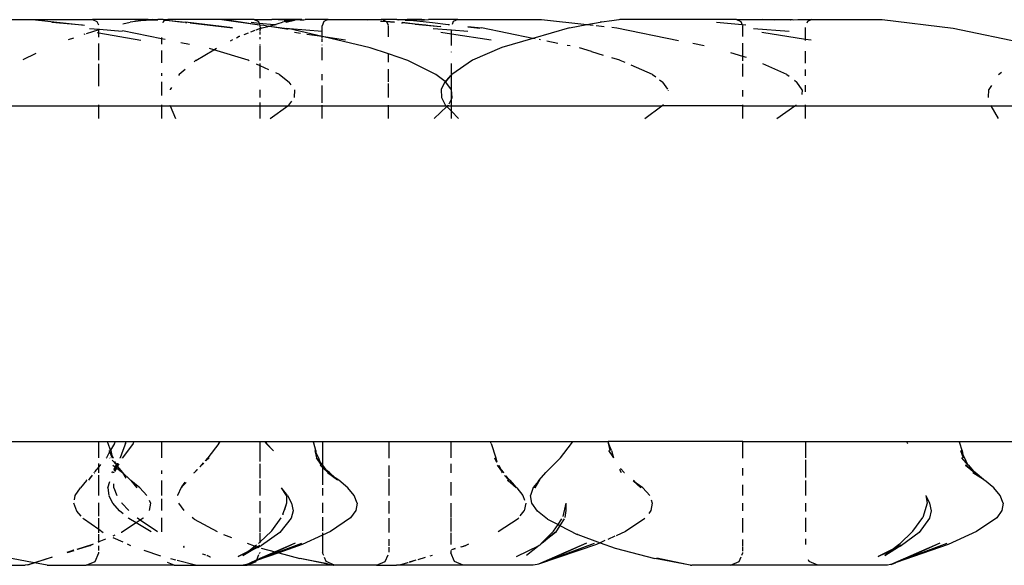
# Model space of a CAD drawing. Extents: x 1381 to 5293, y 4773 to 6627.
# Drawn here: x 3978 to 4002, y 5580 to 5593 of the extents above; entities that cross this region are included whole.
import ezdxf

# ---------------------------------------------------------------- set-up
doc = ezdxf.new("R2010")
doc.units = 0
doc.layers.get('0').update_dxf_attribs({"linetype": 'CONTINUOUS'})

# ---------------------------------------------------------------- blocks, each defined once
blk = doc.blocks.new('xfy70_polipo_3d_sketchup')
for p, q in [((3.239, 41.758), (4.789, 41.758)), ((4.789, 41.758), (6.029, 41.625)), ((4.789, 41.758), (6.223, 41.758)), ((5.979, 41.623), (5.255, 41.687)), ((6.372, 41.523), (6.152, 41.542)), ((6.223, 41.758), (6.328, 41.714)), ((7.081, 41.758), (6.223, 41.758)), ((6.328, 41.714), (6.361, 41.635)), ((6.942, 41.659), (7.122, 41.7)), ((7.417, 41.758), (7.081, 41.758)), ((7.366, 41.746), (7.081, 41.758)), ((7.496, 41.748), (7.122, 41.7)), ((7.366, 41.746), (7.496, 41.748)), ((7.548, 41.758), (7.417, 41.758)), ((7.417, 41.758), (7.648, 41.75)), ((7.548, 41.758), (7.496, 41.748)), ((7.496, 41.748), (7.648, 41.75)), ((7.548, 41.758), (7.657, 41.758)), ((7.648, 41.75), (7.7, 41.751)), ((7.775, 41.755), (7.657, 41.758)), ((7.7, 41.751), (7.775, 41.755)), ((7.78, 41.758), (7.775, 41.755)), ((7.908, 41.758), (7.78, 41.758)), ((7.907, 41.714), (7.893, 41.679)), ((7.978, 41.743), (7.907, 41.714)), ((7.908, 41.758), (7.978, 41.743)), ((7.908, 41.758), (8.013, 41.758)), ((7.978, 41.743), (7.981, 41.744)), ((8.013, 41.758), (7.981, 41.744)), ((7.981, 41.744), (8.378, 41.698)), ((7.981, 41.744), (8.434, 41.699)), ((9.303, 41.758), (8.013, 41.758)), ((9.553, 41.565), (8.434, 41.699)), ((8.44, 41.691), (8.466, 41.688)), ((8.545, 41.679), (9.553, 41.565)), ((9.303, 41.758), (10.204, 41.638)), ((9.386, 41.758), (9.303, 41.758)), ((9.386, 41.758), (10.204, 41.638)), ((10.074, 41.758), (9.386, 41.758)), ((10.192, 41.669), (10.004, 41.687)), ((10.074, 41.758), (10.173, 41.714)), ((10.074, 41.758), (10.493, 41.758)), ((10.217, 41.551), (10.114, 41.511)), ((10.173, 41.714), (10.192, 41.669)), ((10.192, 41.669), (10.204, 41.638)), ((10.552, 41.634), (10.192, 41.669)), ((10.204, 41.638), (10.303, 41.624)), ((10.204, 41.638), (10.215, 41.612)), ((10.221, 41.552), (10.217, 41.607)), ((10.217, 41.487), (10.221, 41.552)), ((10.236, 41.558), (10.221, 41.552)), ((10.236, 41.558), (10.263, 41.562)), ((10.263, 41.562), (10.363, 41.591)), ((10.303, 41.624), (10.412, 41.605)), ((10.376, 41.589), (10.363, 41.591)), ((10.383, 41.591), (10.37, 41.593)), ((10.383, 41.591), (10.424, 41.603)), ((10.412, 41.605), (10.42, 41.607)), ((10.42, 41.607), (10.424, 41.603)), ((10.424, 41.603), (10.429, 41.602)), ((10.429, 41.602), (10.433, 41.605)), ((10.433, 41.605), (10.438, 41.604)), ((10.438, 41.604), (10.442, 41.605)), ((10.442, 41.605), (10.745, 41.7)), ((10.442, 41.605), (10.552, 41.634)), ((10.442, 41.605), (10.855, 41.55)), ((10.442, 41.605), (10.842, 41.542)), ((11.043, 41.758), (10.493, 41.758)), ((10.789, 41.746), (10.493, 41.758)), ((10.565, 41.632), (10.552, 41.634)), ((10.565, 41.632), (10.597, 41.644)), ((10.996, 41.749), (10.745, 41.7)), ((10.789, 41.746), (10.996, 41.749)), ((10.831, 41.7), (10.834, 41.7)), ((10.834, 41.7), (11.036, 41.749)), ((10.842, 41.542), (10.873, 41.541)), ((10.916, 41.536), (10.855, 41.55)), ((10.916, 41.536), (10.873, 41.541)), ((11.692, 41.356), (10.916, 41.536)), ((11.692, 41.476), (10.916, 41.536)), ((11.043, 41.758), (10.996, 41.749)), ((10.996, 41.749), (11.036, 41.749)), ((11.036, 41.749), (11.072, 41.758)), ((11.166, 41.751), (11.036, 41.749)), ((11.072, 41.758), (11.043, 41.758)), ((11.211, 41.758), (11.072, 41.758)), ((11.166, 41.751), (11.26, 41.755)), ((11.211, 41.758), (11.26, 41.755)), ((11.26, 41.755), (11.287, 41.758)), ((11.834, 41.758), (11.287, 41.758)), ((11.735, 41.714), (11.692, 41.608)), ((11.692, 41.476), (11.692, 41.608)), ((11.834, 41.758), (11.735, 41.714)), ((11.834, 41.758), (12.732, 41.758)), ((12.732, 41.758), (12.777, 41.754)), ((12.732, 41.758), (13.099, 41.758)), ((13.099, 41.758), (12.777, 41.754)), ((13.087, 41.726), (13.23, 41.714)), ((13.096, 41.73), (13.213, 41.721)), ((13.473, 41.758), (13.099, 41.758)), ((13.143, 41.75), (13.213, 41.721)), ((13.213, 41.721), (13.419, 41.705)), ((13.213, 41.721), (13.23, 41.714)), ((13.23, 41.714), (13.268, 41.623)), ((13.23, 41.714), (13.405, 41.698)), ((13.274, 41.407), (13.274, 41.608)), ((13.473, 41.758), (13.508, 41.753)), ((13.473, 41.758), (13.676, 41.758)), ((13.67, 41.746), (13.523, 41.752)), ((13.58, 41.682), (13.611, 41.679)), ((13.599, 41.689), (13.602, 41.687)), ((13.911, 41.652), (13.602, 41.687)), ((13.602, 41.687), (14.514, 41.598)), ((13.67, 41.746), (13.767, 41.747)), ((13.676, 41.758), (13.767, 41.747)), ((13.676, 41.758), (13.722, 41.758)), ((13.722, 41.758), (13.767, 41.747)), ((14.07, 41.758), (13.722, 41.758)), ((13.767, 41.747), (13.801, 41.748)), ((14.035, 41.751), (13.801, 41.748)), ((13.801, 41.748), (14.325, 41.687)), ((13.911, 41.652), (14.514, 41.598)), ((14.165, 41.623), (13.911, 41.652)), ((14.035, 41.751), (14.131, 41.755)), ((14.131, 41.755), (14.07, 41.758)), ((14.131, 41.755), (14.23, 41.758)), ((14.922, 41.758), (14.23, 41.758)), ((14.325, 41.687), (14.699, 41.642)), ((14.772, 41.507), (14.337, 41.542)), ((14.514, 41.598), (14.521, 41.6)), ((14.699, 41.642), (14.73, 41.643)), ((14.816, 41.714), (14.788, 41.646)), ((14.922, 41.758), (14.816, 41.714)), ((14.922, 41.758), (16.92, 41.758)), ((15.165, 41.596), (15.487, 41.561)), ((15.165, 41.59), (15.452, 41.557)), ((16.716, 41.311), (15.487, 41.561)), ((17.59, 41.563), (16.716, 41.311)), ((16.92, 41.758), (18.001, 41.641)), ((17.59, 41.563), (18.001, 41.641)), ((18.001, 41.641), (18.314, 41.7)), ((18.001, 41.641), (18.153, 41.624)), ((18.22, 41.617), (18.41, 41.596)), ((18.35, 41.701), (18.314, 41.7)), ((18.592, 41.732), (18.35, 41.701)), ((18.765, 41.752), (18.592, 41.732)), ((18.597, 41.576), (18.716, 41.563)), ((18.716, 41.563), (20.185, 41.265)), ((18.787, 41.758), (18.765, 41.752)), ((21.563, 41.758), (18.787, 41.758)), ((21.703, 41.631), (21.085, 41.687)), ((21.563, 41.758), (21.669, 41.714)), ((21.563, 41.758), (22.173, 41.758)), ((21.669, 41.714), (21.703, 41.631)), ((21.79, 41.623), (21.703, 41.631)), ((21.707, 41.621), (21.713, 41.608)), ((21.713, 41.355), (21.713, 41.608)), ((22.821, 41.475), (21.974, 41.542)), ((22.173, 41.758), (22.901, 41.758)), ((22.473, 41.746), (22.173, 41.758)), ((22.841, 41.751), (22.473, 41.746)), ((22.841, 41.751), (22.856, 41.751)), ((22.856, 41.751), (22.901, 41.758)), ((22.901, 41.758), (22.932, 41.755)), ((22.932, 41.755), (23.026, 41.758)), ((23.026, 41.758), (23.363, 41.758)), ((23.213, 41.288), (23.213, 41.572)), ((23.257, 41.714), (23.24, 41.675)), ((23.363, 41.758), (23.257, 41.714)), ((23.363, 41.758), (25.034, 41.758)), ((25.034, 41.758), (26.73, 41.557)), ((26.73, 41.557), (28.843, 41.113)), ((5.767, 41.321), (5.642, 41.275)), ((6.041, 41.413), (6.015, 41.404)), ((6.372, 41.517), (6.069, 41.421)), ((6.335, 41.451), (6.372, 41.444)), ((6.387, 41.522), (6.372, 41.523)), ((6.372, 41.517), (6.372, 41.523)), ((6.387, 41.522), (6.372, 41.517)), ((6.372, 41.444), (6.372, 41.517)), ((6.372, 41.444), (7.371, 41.268)), ((6.372, 41.337), (6.372, 41.444)), ((6.925, 41.475), (6.387, 41.522)), ((6.933, 41.497), (7.864, 41.309)), ((7.864, 41.33), (7.864, 41.309)), ((7.864, 41.309), (7.864, 41.172)), ((7.864, 41.309), (7.953, 41.29)), ((9.715, 41.355), (9.649, 41.321)), ((9.728, 41.359), (9.715, 41.355)), ((9.929, 41.438), (9.823, 41.397)), ((10.091, 41.502), (9.984, 41.46)), ((10.217, 41.402), (10.217, 41.465)), ((10.217, 41.291), (10.217, 41.341)), ((11.173, 41.43), (11.034, 41.451)), ((11.692, 41.356), (11.33, 41.406)), ((11.692, 41.356), (11.692, 41.476)), ((11.7, 41.475), (11.692, 41.476)), ((11.734, 41.346), (11.692, 41.356)), ((11.692, 41.327), (11.692, 41.356)), ((11.692, 41.228), (11.692, 41.306)), ((12.25, 41.268), (11.734, 41.346)), ((12.836, 41.089), (11.734, 41.346)), ((13.274, 41.345), (13.274, 41.395)), ((14.772, 41.412), (14.518, 41.451)), ((15.163, 41.475), (14.772, 41.507)), ((14.772, 41.412), (14.772, 41.507)), ((15.717, 41.268), (14.772, 41.412)), ((14.772, 41.145), (14.772, 41.412)), ((16.716, 41.311), (15.975, 41.098)), ((16.765, 41.302), (16.716, 41.311)), ((23.213, 41.288), (22.168, 41.451)), ((6.372, 40.789), (6.372, 41.19)), ((8.322, 41.216), (8.532, 41.173)), ((9.111, 41.037), (9.005, 41.069)), ((9.111, 41.037), (9.176, 41.075)), ((9.56, 41.275), (9.505, 41.247)), ((10.217, 41.151), (10.217, 41.169)), ((10.217, 40.782), (10.217, 41.134)), ((11.692, 41.148), (11.692, 41.156)), ((11.692, 40.789), (11.692, 41.098)), ((13.274, 40.941), (12.836, 41.089)), ((15.975, 41.098), (15.275, 40.793)), ((16.897, 41.275), (16.863, 41.282)), ((17.311, 41.191), (17.05, 41.244)), ((17.603, 41.131), (17.533, 41.145)), ((18.108, 40.996), (17.821, 41.083)), ((20.523, 41.196), (20.798, 41.14)), ((21.713, 40.883), (21.713, 41.2)), ((23.343, 41.268), (23.213, 41.288)), ((23.213, 41.264), (23.213, 41.288)), ((4.873, 40.954), (4.563, 40.799)), ((7.864, 41.024), (7.864, 40.733)), ((8.687, 40.787), (9.111, 41.037)), ((9.933, 40.789), (9.111, 41.037)), ((13.274, 40.941), (13.274, 40.955)), ((13.735, 40.784), (13.274, 40.941)), ((13.274, 40.747), (13.274, 40.941)), ((14.772, 40.983), (14.772, 40.99)), ((18.397, 40.908), (18.122, 40.992)), ((18.787, 40.789), (18.595, 40.848)), ((21.713, 40.883), (21.429, 40.969)), ((21.713, 40.78), (21.713, 40.883)), ((21.807, 40.854), (21.713, 40.883)), ((23.213, 40.723), (23.213, 41.006)), ((6.372, 40.175), (6.372, 40.709)), ((8.675, 40.781), (8.641, 40.751)), ((8.687, 40.787), (8.675, 40.781)), ((9.953, 40.78), (9.933, 40.789)), ((10.217, 40.66), (10.126, 40.701)), ((10.217, 40.66), (10.217, 40.712)), ((10.217, 40.361), (10.217, 40.66)), ((10.425, 40.565), (10.217, 40.66)), ((14.405, 40.448), (13.735, 40.784)), ((14.772, 40.445), (14.772, 40.714)), ((15.275, 40.793), (14.786, 40.454)), ((18.791, 40.788), (18.787, 40.789)), ((18.913, 40.734), (18.791, 40.788)), ((19.561, 40.45), (19.052, 40.673)), ((21.713, 40.406), (21.713, 40.703)), ((22.767, 40.45), (22.194, 40.709)), ((7.864, 40.487), (7.864, 40.42)), ((8.287, 40.448), (8.273, 40.424)), ((8.432, 40.573), (8.287, 40.448)), ((10.677, 40.45), (10.589, 40.49)), ((10.677, 40.45), (10.906, 40.272)), ((11.692, 40.32), (11.692, 40.456)), ((13.274, 40.273), (13.274, 40.579)), ((14.624, 40.282), (14.405, 40.448)), ((14.624, 40.282), (14.736, 40.4)), ((14.736, 40.4), (14.635, 40.275)), ((14.772, 40.445), (14.736, 40.4)), ((14.772, 40.437), (14.736, 40.4)), ((14.771, 40.09), (14.772, 40.437)), ((14.779, 40.454), (14.772, 40.445)), ((14.786, 40.454), (14.772, 40.437)), ((14.772, 40.437), (14.772, 40.445)), ((14.786, 40.454), (14.779, 40.454)), ((19.561, 40.45), (19.641, 40.392)), ((22.767, 40.45), (22.817, 40.413)), ((23.213, 40.416), (23.213, 40.574)), ((27.809, 40.452), (27.807, 40.449)), ((27.809, 40.452), (27.877, 40.506)), ((7.864, 40.278), (7.864, 39.951)), ((8.105, 40.144), (8.074, 40.091)), ((10.954, 40.202), (10.906, 40.272)), ((11.692, 39.773), (11.692, 40.19)), ((13.274, 39.906), (13.274, 40.239)), ((14.618, 40.275), (14.531, 40.092)), ((14.618, 40.275), (14.624, 40.282)), ((14.635, 40.275), (14.624, 40.282)), ((14.638, 40.271), (14.635, 40.275)), ((14.771, 40.09), (14.638, 40.271)), ((19.734, 40.325), (19.807, 40.272)), ((19.929, 40.102), (19.807, 40.272)), ((22.944, 40.319), (23.006, 40.272)), ((23.128, 40.09), (23.006, 40.272)), ((23.213, 40.036), (23.213, 40.194)), ((27.642, 40.19), (27.58, 40.092)), ((8.074, 40.091), (8.073, 40.085)), ((10.217, 39.906), (10.217, 40.09)), ((11.031, 40.09), (11.027, 39.906)), ((14.531, 40.092), (14.536, 39.905)), ((14.536, 39.905), (14.633, 39.716)), ((14.772, 40.083), (14.771, 40.09)), ((14.792, 39.906), (14.772, 40.083)), ((14.772, 39.866), (14.772, 40.083)), ((14.772, 39.866), (14.792, 39.906)), ((19.938, 40.079), (19.938, 40.074)), ((21.713, 39.926), (21.713, 40.081)), ((23.128, 40.09), (23.121, 39.973)), ((27.568, 39.906), (27.58, 40.092)), ((3.939, 39.708), (6.372, 39.708)), ((6.372, 39.708), (6.372, 39.728)), ((6.372, 39.403), (6.372, 39.708)), ((6.372, 39.708), (7.864, 39.708)), ((7.864, 39.725), (7.864, 39.708)), ((7.864, 39.708), (7.864, 39.403)), ((7.864, 39.708), (8.069, 39.708)), ((8.064, 39.718), (8.064, 39.724)), ((8.064, 39.718), (8.069, 39.708)), ((8.069, 39.708), (8.196, 39.403)), ((8.069, 39.708), (10.217, 39.708)), ((10.217, 39.708), (10.217, 39.785)), ((10.217, 39.403), (10.217, 39.708)), ((10.217, 39.708), (10.875, 39.708)), ((10.453, 39.403), (10.875, 39.708)), ((10.875, 39.708), (10.893, 39.721)), ((10.875, 39.708), (11.692, 39.708)), ((10.962, 39.816), (10.893, 39.721)), ((11.692, 39.708), (11.692, 39.719)), ((11.692, 39.403), (11.692, 39.708)), ((11.692, 39.708), (13.274, 39.708)), ((13.274, 39.708), (13.274, 39.72)), ((13.274, 39.403), (13.274, 39.708)), ((13.274, 39.708), (14.641, 39.708)), ((14.663, 39.686), (14.361, 39.403)), ((14.633, 39.716), (14.641, 39.708)), ((14.641, 39.708), (14.663, 39.686)), ((14.641, 39.708), (14.687, 39.708)), ((14.687, 39.708), (14.663, 39.686)), ((14.663, 39.686), (14.772, 39.574)), ((14.696, 39.717), (14.687, 39.708)), ((14.687, 39.708), (14.772, 39.708)), ((14.716, 39.751), (14.772, 39.866)), ((14.772, 39.708), (14.772, 39.866)), ((14.772, 39.574), (14.772, 39.708)), ((14.772, 39.708), (19.79, 39.708)), ((19.378, 39.403), (19.79, 39.708)), ((19.79, 39.708), (19.809, 39.721)), ((21.713, 39.708), (19.79, 39.708)), ((19.817, 39.734), (19.809, 39.721)), ((21.713, 39.708), (21.713, 39.729)), ((21.713, 39.403), (21.713, 39.708)), ((21.713, 39.708), (22.958, 39.708)), ((22.526, 39.403), (22.958, 39.708)), ((22.958, 39.708), (22.977, 39.721)), ((22.958, 39.708), (23.213, 39.708)), ((22.981, 39.726), (22.977, 39.721)), ((23.213, 39.708), (23.213, 39.726)), ((23.213, 39.403), (23.213, 39.708)), ((23.213, 39.708), (27.631, 39.708)), ((27.631, 39.708), (27.627, 39.716)), ((27.807, 39.403), (27.631, 39.708)), ((27.631, 39.708), (29.35, 39.708)), ((14.772, 39.574), (14.938, 39.403)), ((14.772, 39.403), (14.772, 39.574)), ((2.689, 31.708), (6.37, 31.708)), ((6.37, 31.314), (6.37, 31.708)), ((6.37, 31.708), (6.574, 31.708)), ((6.593, 31.663), (6.574, 31.708)), ((6.574, 31.708), (6.769, 31.708)), ((6.746, 31.663), (6.769, 31.708)), ((6.769, 31.708), (7.024, 31.708)), ((7.011, 31.663), (7.024, 31.708)), ((7.024, 31.708), (7.215, 31.708)), ((7.188, 31.663), (7.215, 31.708)), ((7.215, 31.708), (7.866, 31.708)), ((7.866, 31.708), (7.866, 31.314)), ((7.866, 31.708), (9.264, 31.708)), ((9.232, 31.663), (9.264, 31.708)), ((9.264, 31.708), (10.206, 31.708)), ((10.206, 31.708), (10.206, 31.23)), ((10.206, 31.708), (10.329, 31.708)), ((10.329, 31.708), (10.355, 31.661)), ((10.329, 31.708), (10.347, 31.708)), ((10.347, 31.708), (10.365, 31.662)), ((10.347, 31.708), (11.478, 31.708)), ((11.498, 31.664), (11.478, 31.708)), ((11.478, 31.708), (11.703, 31.708)), ((11.703, 31.708), (11.698, 31.146)), ((11.703, 31.708), (13.284, 31.708)), ((13.284, 31.708), (13.284, 31.313)), ((13.284, 31.708), (14.762, 31.708)), ((14.762, 31.708), (14.762, 31.315)), ((14.762, 31.708), (15.698, 31.708)), ((15.72, 31.663), (15.698, 31.708)), ((15.698, 31.708), (17.666, 31.708)), ((17.635, 31.663), (17.666, 31.708)), ((17.666, 31.708), (18.51, 31.708)), ((18.527, 31.663), (18.51, 31.708)), ((21.717, 31.708), (18.51, 31.708)), ((21.717, 31.313), (21.717, 31.708)), ((21.717, 31.708), (23.208, 31.708)), ((23.208, 31.708), (23.208, 31.314)), ((23.208, 31.708), (25.615, 31.708)), ((25.615, 31.708), (25.641, 31.661)), ((25.615, 31.708), (26.868, 31.708)), ((26.889, 31.664), (26.868, 31.708)), ((26.868, 31.708), (29.511, 31.708)), ((6.629, 31.458), (6.551, 31.32)), ((6.653, 31.5), (6.593, 31.663)), ((6.613, 31.494), (6.629, 31.458)), ((6.629, 31.458), (6.653, 31.5)), ((6.629, 31.458), (6.692, 31.32)), ((6.629, 31.458), (6.681, 31.372)), ((6.746, 31.663), (6.653, 31.5)), ((6.655, 31.493), (6.653, 31.5)), ((6.655, 31.493), (6.681, 31.372)), ((6.944, 31.492), (6.881, 31.32)), ((7.188, 31.663), (6.938, 31.32)), ((7.011, 31.663), (6.944, 31.492)), ((9.232, 31.663), (8.971, 31.32)), ((10.53, 31.487), (10.355, 31.661)), ((10.53, 31.487), (10.365, 31.662)), ((11.542, 31.494), (11.498, 31.664)), ((11.522, 31.494), (11.556, 31.321)), ((11.522, 31.494), (11.546, 31.443)), ((11.542, 31.494), (11.546, 31.443)), ((11.546, 31.443), (11.556, 31.321)), ((11.546, 31.443), (11.604, 31.321)), ((15.72, 31.663), (15.834, 31.32)), ((17.368, 31.321), (17.635, 31.663)), ((18.552, 31.493), (18.517, 31.664)), ((18.533, 31.626), (18.517, 31.664)), ((18.519, 31.494), (18.633, 31.321)), ((18.533, 31.626), (18.527, 31.663)), ((18.586, 31.494), (18.533, 31.626)), ((18.552, 31.493), (18.533, 31.626)), ((18.586, 31.494), (18.633, 31.321)), ((26.942, 31.494), (26.889, 31.664)), ((26.905, 31.494), (26.967, 31.321)), ((26.905, 31.494), (26.956, 31.401)), ((26.942, 31.494), (26.956, 31.401)), ((6.551, 31.32), (6.545, 31.313)), ((6.636, 31.321), (6.643, 31.313)), ((6.681, 31.372), (6.692, 31.32)), ((6.681, 31.372), (6.71, 31.321)), ((6.69, 31.259), (6.694, 31.258)), ((6.694, 31.258), (6.785, 31.156)), ((6.713, 31.313), (6.71, 31.321)), ((6.785, 31.156), (6.752, 31.228)), ((6.878, 31.313), (6.881, 31.32)), ((6.934, 31.313), (6.938, 31.32)), ((8.971, 31.32), (8.906, 31.249)), ((8.924, 31.245), (9, 31.321)), ((11.548, 31.321), (11.668, 31.146)), ((11.548, 31.321), (11.646, 31.207)), ((11.604, 31.321), (11.646, 31.207)), ((11.646, 31.207), (11.668, 31.146)), ((11.646, 31.207), (11.698, 31.146)), ((15.799, 31.32), (15.845, 31.217)), ((15.799, 31.32), (15.858, 31.222)), ((15.834, 31.32), (15.858, 31.222)), ((15.858, 31.222), (15.86, 31.214)), ((15.858, 31.222), (15.864, 31.213)), ((17.024, 30.969), (17.368, 31.321)), ((23.208, 31.273), (23.208, 30.846)), ((26.927, 31.321), (27.076, 31.146)), ((26.927, 31.321), (27.063, 31.175)), ((26.956, 31.401), (26.967, 31.321)), ((26.956, 31.401), (26.999, 31.321)), ((26.999, 31.321), (27.063, 31.175)), ((6.262, 30.971), (6.259, 30.967)), ((6.37, 31.101), (6.271, 30.982)), ((6.37, 31.101), (6.37, 31.181)), ((6.415, 31.156), (6.37, 31.101)), ((6.37, 30.959), (6.37, 31.101)), ((6.687, 30.966), (6.703, 30.994)), ((6.707, 31.146), (6.762, 31.102)), ((6.721, 30.965), (6.728, 30.98)), ((6.727, 31.038), (6.762, 31.102)), ((6.733, 30.965), (6.739, 30.974)), ((6.742, 31.01), (6.778, 31.09)), ((6.75, 30.994), (6.797, 31.075)), ((6.762, 31.102), (6.79, 31.145)), ((6.762, 31.102), (6.778, 31.09)), ((6.778, 31.09), (6.8, 31.139)), ((6.778, 31.09), (6.797, 31.075)), ((6.785, 31.156), (6.789, 31.151)), ((6.789, 31.151), (6.787, 31.148)), ((6.787, 31.148), (6.79, 31.145)), ((6.787, 31.148), (6.794, 31.146)), ((6.789, 31.151), (6.814, 31.196)), ((6.79, 31.145), (6.789, 31.151)), ((6.794, 31.146), (6.8, 31.139)), ((6.797, 31.075), (6.819, 31.114)), ((6.797, 31.075), (6.934, 30.968)), ((6.8, 31.139), (6.823, 31.191)), ((6.8, 31.139), (6.819, 31.114)), ((6.819, 31.114), (6.855, 31.175)), ((6.819, 31.114), (6.934, 30.968)), ((6.934, 30.968), (7.017, 30.83)), ((6.934, 30.968), (7.13, 30.788)), ((7.866, 31.017), (7.866, 30.936)), ((8.636, 30.957), (8.648, 30.968)), ((8.715, 31.042), (8.648, 30.968)), ((8.648, 30.968), (8.719, 31.04)), ((8.859, 31.198), (8.776, 31.107)), ((8.78, 31.102), (8.871, 31.192)), ((10.206, 31.175), (10.206, 30.837)), ((11.646, 31.144), (11.703, 31.091)), ((11.703, 31.099), (11.646, 31.144)), ((11.698, 31.146), (11.703, 31.14)), ((11.703, 31.14), (11.782, 31.035)), ((11.703, 31.14), (11.703, 31.099)), ((11.782, 31.035), (11.703, 31.099)), ((11.703, 31.099), (11.703, 31.091)), ((11.703, 31.091), (11.832, 30.968)), ((11.703, 31.091), (11.703, 30.672)), ((11.782, 31.035), (11.832, 30.968)), ((11.867, 30.966), (11.782, 31.035)), ((13.284, 31.135), (13.284, 30.865)), ((14.762, 31.172), (14.762, 30.957)), ((15.861, 31.142), (15.987, 30.966)), ((15.861, 31.142), (15.957, 31.033)), ((15.906, 31.142), (15.957, 31.033)), ((15.957, 31.033), (15.987, 30.966)), ((15.957, 31.033), (16.014, 30.967)), ((15.965, 30.968), (15.971, 30.962)), ((16.862, 30.789), (17.024, 30.969)), ((18.776, 31.04), (18.815, 30.968)), ((18.781, 31.044), (18.815, 30.968)), ((18.801, 31.061), (18.891, 30.968)), ((18.891, 30.968), (18.893, 30.965)), ((21.717, 30.896), (21.717, 31.07)), ((27.022, 31.144), (27.237, 30.968)), ((27.21, 31.001), (27.022, 31.144)), ((27.063, 31.175), (27.076, 31.146)), ((27.063, 31.175), (27.09, 31.146)), ((27.09, 31.146), (27.21, 31.001)), ((27.21, 31.001), (27.237, 30.968)), ((27.256, 30.966), (27.21, 31.001)), ((6.076, 30.781), (5.933, 30.605)), ((6.087, 30.793), (6.081, 30.787)), ((6.13, 30.787), (6.224, 30.902)), ((6.13, 30.787), (6.179, 30.855)), ((6.253, 30.959), (6.259, 30.967)), ((6.272, 30.959), (6.275, 30.963)), ((6.37, 30.42), (6.37, 30.908)), ((6.59, 30.604), (6.631, 30.757)), ((6.685, 30.958), (6.687, 30.966)), ((6.733, 30.958), (6.733, 30.965)), ((7.132, 30.781), (7.127, 30.786)), ((7.13, 30.788), (7.132, 30.781)), ((7.133, 30.778), (7.276, 30.606)), ((7.351, 30.604), (7.137, 30.778)), ((7.137, 30.778), (7.276, 30.606)), ((7.866, 30.777), (7.866, 30.419)), ((8.353, 30.626), (8.429, 30.738)), ((8.454, 30.733), (8.353, 30.626)), ((10.206, 30.783), (10.206, 30.419)), ((12.061, 30.786), (11.824, 30.962)), ((12, 30.843), (11.824, 30.962)), ((12, 30.843), (11.867, 30.966)), ((12.089, 30.782), (12, 30.843)), ((12.061, 30.786), (12, 30.843)), ((12.304, 30.601), (12.089, 30.782)), ((13.284, 30.814), (13.284, 30.419)), ((14.762, 30.736), (14.762, 30.419)), ((16.014, 30.967), (16.018, 30.962)), ((16.035, 30.895), (16.137, 30.787)), ((16.051, 30.891), (16.091, 30.855)), ((16.069, 30.887), (16.091, 30.855)), ((16.091, 30.855), (16.137, 30.787)), ((16.091, 30.855), (16.165, 30.788)), ((16.113, 30.788), (16.314, 30.605)), ((16.113, 30.788), (16.273, 30.656)), ((16.165, 30.788), (16.273, 30.656)), ((16.846, 30.759), (16.721, 30.608)), ((16.872, 30.791), (16.76, 30.607)), ((16.76, 30.607), (16.846, 30.759)), ((16.872, 30.791), (16.846, 30.759)), ((16.846, 30.759), (16.862, 30.789)), ((19.286, 30.604), (19.1, 30.773)), ((19.175, 30.718), (19.1, 30.773)), ((19.175, 30.718), (19.108, 30.786)), ((23.208, 30.777), (23.208, 30.419)), ((27.447, 30.799), (27.196, 30.962)), ((27.447, 30.799), (27.256, 30.966)), ((27.462, 30.786), (27.447, 30.799)), ((27.473, 30.782), (27.462, 30.786)), ((27.699, 30.601), (27.473, 30.782)), ((5.81, 30.422), (5.933, 30.605)), ((6.59, 30.604), (6.612, 30.421)), ((6.731, 30.603), (6.731, 30.7)), ((6.731, 30.603), (6.803, 30.421)), ((7.519, 30.42), (7.351, 30.604)), ((8.335, 30.608), (8.25, 30.423)), ((8.353, 30.626), (8.335, 30.608)), ((8.353, 30.626), (8.339, 30.607)), ((10.867, 30.42), (10.725, 30.602)), ((10.844, 30.419), (10.725, 30.602)), ((11.703, 30.594), (11.703, 30.417)), ((12.452, 30.419), (12.304, 30.601)), ((16.273, 30.656), (16.314, 30.605)), ((16.273, 30.656), (16.334, 30.606)), ((16.334, 30.606), (16.473, 30.422)), ((16.721, 30.608), (16.656, 30.423)), ((19.333, 30.601), (19.175, 30.718)), ((19.286, 30.604), (19.175, 30.718)), ((19.498, 30.421), (19.333, 30.601)), ((21.717, 30.42), (21.717, 30.674)), ((27.849, 30.42), (27.699, 30.601)), ((5.793, 30.319), (5.81, 30.422)), ((6.703, 30.238), (6.622, 30.402)), ((7.57, 30.313), (7.605, 30.239)), ((7.866, 30.345), (7.866, 30.064)), ((8.251, 30.419), (8.25, 30.423)), ((10.206, 30.282), (10.206, 29.997)), ((10.844, 30.419), (10.847, 30.241)), ((10.867, 30.42), (10.966, 30.239)), ((12.527, 30.241), (12.452, 30.419)), ((13.284, 30.288), (13.284, 29.99)), ((16.473, 30.422), (16.517, 30.311)), ((16.692, 30.234), (16.656, 30.423)), ((19.532, 30.319), (19.558, 30.239)), ((26.077, 30.42), (26.108, 30.241)), ((26.077, 30.42), (26.163, 30.239)), ((27.92, 30.241), (27.849, 30.42)), ((5.851, 30.05), (5.779, 30.236)), ((5.951, 29.93), (5.851, 30.05)), ((6.37, 29.926), (6.37, 30.242)), ((6.864, 30.055), (6.703, 30.238)), ((6.949, 29.985), (6.864, 30.055)), ((6.911, 30.254), (6.922, 30.238)), ((7.086, 30.06), (6.922, 30.238)), ((7.605, 30.239), (7.571, 30.063)), ((8.277, 30.235), (8.276, 30.241)), ((8.402, 30.066), (8.277, 30.235)), ((10.753, 29.974), (10.792, 30.078)), ((10.792, 30.078), (10.853, 30.242)), ((10.847, 30.241), (10.792, 30.078)), ((10.999, 30.058), (10.955, 29.88)), ((10.966, 30.239), (10.999, 30.058)), ((11.703, 30.244), (11.703, 30.006)), ((12.495, 30.065), (12.368, 29.892)), ((12.527, 30.241), (12.495, 30.065)), ((14.762, 30.241), (14.762, 29.911)), ((16.41, 29.933), (16.507, 30.054)), ((16.546, 30.237), (16.507, 30.054)), ((16.545, 30.24), (16.546, 30.237)), ((16.825, 30.044), (16.692, 30.234)), ((17.061, 29.855), (16.825, 30.044)), ((17.501, 30.241), (17.43, 29.923)), ((17.498, 30.06), (17.473, 29.894)), ((17.501, 30.241), (17.498, 30.06)), ((19.527, 30.065), (19.477, 29.994)), ((19.558, 30.239), (19.527, 30.065)), ((21.717, 30.054), (21.717, 30.239)), ((23.208, 30.241), (23.208, 30.041)), ((26.108, 30.241), (26.005, 29.895)), ((26.163, 30.239), (26.203, 30.058)), ((26.203, 30.058), (26.167, 29.88)), ((27.891, 30.065), (27.766, 29.892)), ((27.92, 30.241), (27.891, 30.065)), ((6.007, 29.862), (5.995, 29.877)), ((6.37, 29.607), (6.007, 29.862)), ((6.37, 29.607), (6.37, 29.879)), ((7.084, 29.875), (7.071, 29.885)), ((7.259, 29.769), (7.084, 29.875)), ((7.359, 29.834), (7.259, 29.769)), ((7.294, 29.878), (7.284, 29.887)), ((7.359, 29.834), (7.294, 29.878)), ((7.432, 29.882), (7.359, 29.834)), ((7.766, 29.554), (7.359, 29.834)), ((7.437, 29.888), (7.432, 29.882)), ((7.866, 29.89), (7.866, 29.555)), ((8.643, 29.855), (8.598, 29.894)), ((8.643, 29.855), (9.191, 29.565)), ((10.206, 29.89), (10.206, 29.555)), ((10.493, 29.577), (10.715, 29.885)), ((10.955, 29.88), (10.686, 29.54)), ((10.753, 29.974), (10.753, 29.961)), ((11.703, 29.908), (11.703, 29.582)), ((12.368, 29.892), (11.892, 29.56)), ((13.284, 29.884), (13.284, 29.541)), ((14.762, 29.893), (14.762, 29.562)), ((15.884, 29.565), (16.363, 29.873)), ((16.363, 29.873), (16.378, 29.892)), ((17.061, 29.855), (17.313, 29.726)), ((17.313, 29.726), (17.404, 29.864)), ((17.46, 29.865), (17.356, 29.704)), ((19.382, 29.876), (18.922, 29.56)), ((21.717, 29.535), (21.717, 29.881)), ((23.208, 29.892), (23.208, 29.558)), ((25.77, 29.567), (26.005, 29.895)), ((26.167, 29.88), (25.915, 29.54)), ((27.766, 29.892), (27.287, 29.56)), ((6.37, 29.532), (6.37, 29.607)), ((6.474, 29.534), (6.37, 29.607)), ((7.259, 29.769), (6.91, 29.542)), ((7.619, 29.552), (7.259, 29.769)), ((10.485, 29.567), (10.206, 29.305)), ((10.493, 29.577), (10.485, 29.567)), ((11.892, 29.56), (11.703, 29.474)), ((16.915, 29.275), (17.208, 29.567)), ((17.208, 29.567), (17.313, 29.726)), ((17.356, 29.704), (17.25, 29.54)), ((17.313, 29.726), (17.356, 29.704)), ((17.356, 29.704), (17.768, 29.494)), ((18.922, 29.56), (18.7, 29.463)), ((25.453, 29.263), (25.77, 29.567)), ((27.287, 29.56), (26.607, 29.255)), ((6.37, 29.317), (6.37, 29.498)), ((6.528, 29.383), (6.37, 29.317)), ((6.754, 29.477), (6.702, 29.455)), ((6.709, 29.418), (6.94, 29.314)), ((6.91, 29.542), (6.906, 29.541)), ((9.34, 29.488), (9.532, 29.419)), ((10.206, 29.53), (10.206, 29.305)), ((10.686, 29.54), (10.251, 29.231)), ((11.703, 29.474), (11.22, 29.255)), ((11.703, 29.534), (11.703, 29.474)), ((11.703, 29.474), (11.703, 29.058)), ((13.284, 29.38), (13.284, 29.222)), ((14.762, 29.533), (14.762, 29.256)), ((16.957, 29.306), (17.237, 29.545)), ((17.25, 29.54), (16.957, 29.306)), ((17.785, 29.488), (17.768, 29.494)), ((17.785, 29.488), (18.32, 29.295)), ((18.432, 29.345), (18.32, 29.295)), ((18.67, 29.449), (18.499, 29.374)), ((21.717, 29.218), (21.717, 29.375)), ((23.208, 29.387), (23.208, 29.25)), ((25.915, 29.54), (25.497, 29.231)), ((5.619, 29.068), (5.771, 29.117)), ((5.771, 29.117), (5.621, 29.066)), ((5.624, 29.063), (5.782, 29.113)), ((5.775, 29.115), (5.771, 29.117)), ((5.859, 29.144), (6.207, 29.255)), ((5.868, 29.139), (6.101, 29.212)), ((6.104, 29.213), (6.17, 29.233)), ((6.238, 29.261), (6.17, 29.233)), ((6.37, 29.317), (6.352, 29.309)), ((6.37, 29.297), (6.37, 29.317)), ((6.37, 29.108), (6.37, 29.218)), ((7.046, 29.266), (7.128, 29.229)), ((7.849, 28.979), (7.45, 29.112)), ((8.384, 29.2), (8.402, 29.193)), ((8.405, 29.199), (8.389, 29.205)), ((8.394, 29.211), (8.409, 29.205)), ((9.942, 29.095), (9.69, 28.966)), ((9.806, 28.991), (10.041, 29.131)), ((9.907, 29.283), (10.071, 29.223)), ((9.907, 29.068), (10.041, 29.131)), ((9.942, 29.095), (9.907, 29.068)), ((10.098, 29.214), (9.942, 29.095)), ((10.142, 29.198), (9.942, 29.095)), ((10.041, 29.131), (10.148, 29.196)), ((10.041, 29.131), (10.165, 29.19)), ((10.077, 29.222), (10.098, 29.214)), ((10.127, 29.237), (10.098, 29.214)), ((10.098, 29.214), (10.142, 29.198)), ((10.209, 29.232), (10.142, 29.198)), ((10.142, 29.198), (10.148, 29.196)), ((10.148, 29.196), (10.209, 29.232)), ((10.148, 29.196), (10.165, 29.19)), ((10.165, 29.19), (10.251, 29.231)), ((10.165, 29.19), (10.188, 29.181)), ((10.206, 29.305), (10.178, 29.278)), ((10.206, 29.305), (10.206, 29.293)), ((10.237, 29.167), (10.57, 29.076)), ((11.047, 29.287), (10.57, 29.076)), ((11.047, 29.287), (10.582, 29.073)), ((11.199, 29.275), (10.632, 29.06)), ((11.22, 29.255), (10.657, 29.053)), ((13.284, 29.189), (13.284, 29.073)), ((14.762, 29.111), (14.762, 29.058)), ((14.777, 29.13), (14.781, 29.135)), ((14.781, 29.135), (14.874, 29.162)), ((14.781, 29.135), (14.873, 29.158)), ((15, 29.2), (15.113, 29.233)), ((15.007, 29.197), (15.071, 29.215)), ((15.113, 29.233), (15.071, 29.215)), ((15.177, 29.259), (15.113, 29.233)), ((16.321, 28.966), (16.86, 29.228)), ((16.86, 29.228), (16.563, 28.991)), ((18.173, 29.275), (16.844, 28.784)), ((18.228, 29.255), (16.844, 28.784)), ((16.86, 29.228), (16.863, 29.231)), ((16.877, 29.237), (16.863, 29.231)), ((16.877, 29.237), (16.9, 29.26)), ((16.904, 29.263), (16.9, 29.26)), ((16.904, 29.263), (16.911, 29.271)), ((16.911, 29.271), (16.915, 29.275)), ((16.915, 29.275), (16.957, 29.306)), ((17.991, 29.287), (17.37, 29.01)), ((17.991, 29.287), (17.372, 29.017)), ((18.32, 29.295), (18.228, 29.255)), ((18.32, 29.295), (18.674, 29.168)), ((18.674, 29.168), (19.622, 28.916)), ((21.717, 29.096), (21.717, 29.206)), ((25.306, 29.149), (24.941, 28.966)), ((24.941, 28.966), (25.274, 29.124)), ((25.102, 28.991), (25.398, 29.183)), ((25.274, 29.124), (25.102, 28.991)), ((25.274, 29.124), (25.398, 29.183)), ((25.306, 29.149), (25.274, 29.124)), ((26.41, 29.287), (25.282, 28.789)), ((25.453, 29.263), (25.306, 29.149)), ((25.481, 29.237), (25.306, 29.149)), ((26.573, 29.275), (25.372, 28.823)), ((26.607, 29.255), (25.372, 28.823)), ((25.398, 29.183), (25.481, 29.237)), ((25.398, 29.183), (25.497, 29.231)), ((26.41, 29.287), (25.801, 29.01)), ((4.83, 28.818), (4.293, 28.916)), ((4.83, 28.818), (5.243, 28.949)), ((5.259, 28.949), (4.843, 28.815)), ((5.243, 28.949), (5.256, 28.949)), ((6.282, 28.846), (6.37, 29.058)), ((6.37, 29.058), (6.37, 29.069)), ((8.206, 28.879), (8.089, 28.908)), ((8.675, 28.763), (8.241, 28.87)), ((8.838, 29.031), (8.853, 29.023)), ((8.922, 28.998), (8.853, 29.023)), ((8.944, 28.988), (8.95, 28.988)), ((9.019, 28.958), (8.95, 28.988)), ((9.019, 28.958), (9.034, 28.956)), ((9.69, 28.966), (9.907, 29.068)), ((9.907, 29.068), (9.806, 28.991)), ((10.133, 28.884), (9.953, 28.8)), ((10.039, 28.831), (10.128, 28.87)), ((10.128, 28.87), (10.118, 28.846)), ((10.632, 29.06), (10.128, 28.87)), ((10.657, 29.053), (10.128, 28.87)), ((10.444, 29.01), (10.128, 28.87)), ((10.128, 28.87), (10.133, 28.884)), ((10.57, 29.076), (10.133, 28.884)), ((10.133, 28.884), (10.188, 29.014)), ((10.196, 29.036), (10.206, 29.058)), ((10.206, 29.065), (10.206, 29.058)), ((10.582, 29.073), (10.444, 29.01)), ((10.57, 29.076), (10.582, 29.073)), ((10.582, 29.073), (10.632, 29.06)), ((10.632, 29.06), (10.657, 29.053)), ((10.657, 29.053), (11.163, 28.916)), ((11.817, 28.793), (11.163, 28.916)), ((11.167, 28.928), (11.817, 28.793)), ((11.731, 28.99), (11.703, 29.058)), ((11.79, 28.846), (11.749, 28.946)), ((13.197, 28.846), (13.264, 29.01)), ((13.771, 28.837), (13.932, 28.885)), ((13.774, 28.836), (13.935, 28.884)), ((13.983, 28.898), (14.153, 28.948)), ((14.265, 28.982), (14.325, 28.999)), ((14.849, 28.846), (14.762, 29.058)), ((17.37, 29.01), (16.844, 28.784)), ((17.357, 29.01), (16.844, 28.784)), ((20.425, 28.768), (19.622, 28.916)), ((20.425, 28.768), (19.669, 28.928)), ((21.63, 28.846), (21.677, 28.959)), ((21.692, 28.997), (21.717, 29.058)), ((21.717, 29.058), (21.717, 29.06)), ((23.295, 28.846), (23.278, 28.888)), ((25.801, 29.01), (25.372, 28.823)), ((2.989, 28.758), (4.617, 28.758)), ((4.68, 28.77), (4.617, 28.758)), ((4.68, 28.77), (4.83, 28.818)), ((4.71, 28.772), (4.68, 28.77)), ((4.714, 28.774), (4.71, 28.772)), ((4.843, 28.815), (4.714, 28.774)), ((4.843, 28.815), (4.83, 28.818)), ((5.143, 28.76), (4.843, 28.815)), ((5.143, 28.76), (5.182, 28.758)), ((5.182, 28.758), (6.071, 28.758)), ((6.071, 28.758), (6.282, 28.846)), ((8.165, 28.758), (6.071, 28.758)), ((8.165, 28.758), (8.005, 28.824)), ((8.165, 28.758), (8.707, 28.758)), ((8.675, 28.763), (8.707, 28.758)), ((8.707, 28.758), (9.811, 28.758)), ((9.88, 28.774), (9.811, 28.758)), ((9.811, 28.758), (9.906, 28.758)), ((9.889, 28.775), (9.88, 28.774)), ((9.889, 28.775), (9.915, 28.787)), ((9.906, 28.758), (10.118, 28.846)), ((11.961, 28.758), (9.906, 28.758)), ((9.953, 28.8), (9.915, 28.787)), ((9.933, 28.784), (9.915, 28.787)), ((10.039, 28.831), (9.933, 28.784)), ((10.039, 28.831), (9.953, 28.8)), ((11.99, 28.761), (11.79, 28.846)), ((11.817, 28.793), (11.97, 28.761)), ((11.961, 28.758), (11.97, 28.761)), ((11.99, 28.761), (11.97, 28.761)), ((11.999, 28.759), (11.99, 28.761)), ((11.999, 28.759), (12.002, 28.758)), ((12.99, 28.758), (12.002, 28.758)), ((12.99, 28.758), (13.197, 28.846)), ((12.99, 28.758), (13.467, 28.758)), ((13.467, 28.758), (13.533, 28.767)), ((15.056, 28.758), (13.467, 28.758)), ((13.533, 28.767), (13.545, 28.768)), ((13.545, 28.768), (13.735, 28.827)), ((13.735, 28.827), (13.739, 28.826)), ((15.056, 28.758), (14.849, 28.846)), ((16.722, 28.758), (15.056, 28.758)), ((16.816, 28.774), (16.722, 28.758)), ((16.844, 28.784), (16.816, 28.774)), ((20.458, 28.761), (20.425, 28.768)), ((20.468, 28.76), (20.458, 28.761)), ((20.468, 28.76), (20.501, 28.758)), ((21.419, 28.758), (20.501, 28.758)), ((21.419, 28.758), (21.63, 28.846)), ((23.506, 28.758), (21.419, 28.758)), ((23.506, 28.758), (23.295, 28.846)), ((25.161, 28.758), (23.506, 28.758)), ((25.234, 28.773), (25.161, 28.758)), ((25.239, 28.774), (25.234, 28.773)), ((25.247, 28.775), (25.239, 28.774)), ((25.247, 28.775), (25.263, 28.782)), ((25.282, 28.789), (25.263, 28.782)), ((25.284, 28.784), (25.263, 28.782)), ((25.346, 28.811), (25.282, 28.789)), ((25.346, 28.811), (25.284, 28.784)), ((25.372, 28.823), (25.346, 28.811))]:
    blk.add_line(p, q)
blk = doc.blocks.new('A$C30130')
blk.add_blockref('xfy70_polipo_3d_sketchup', (1155.241, 923.932))

msp = doc.modelspace()

# ---------------------------------------------------------------- block references
msp.add_blockref('A$C30130', (2818.62, 4627.59))

doc.saveas('drawing.dxf')
